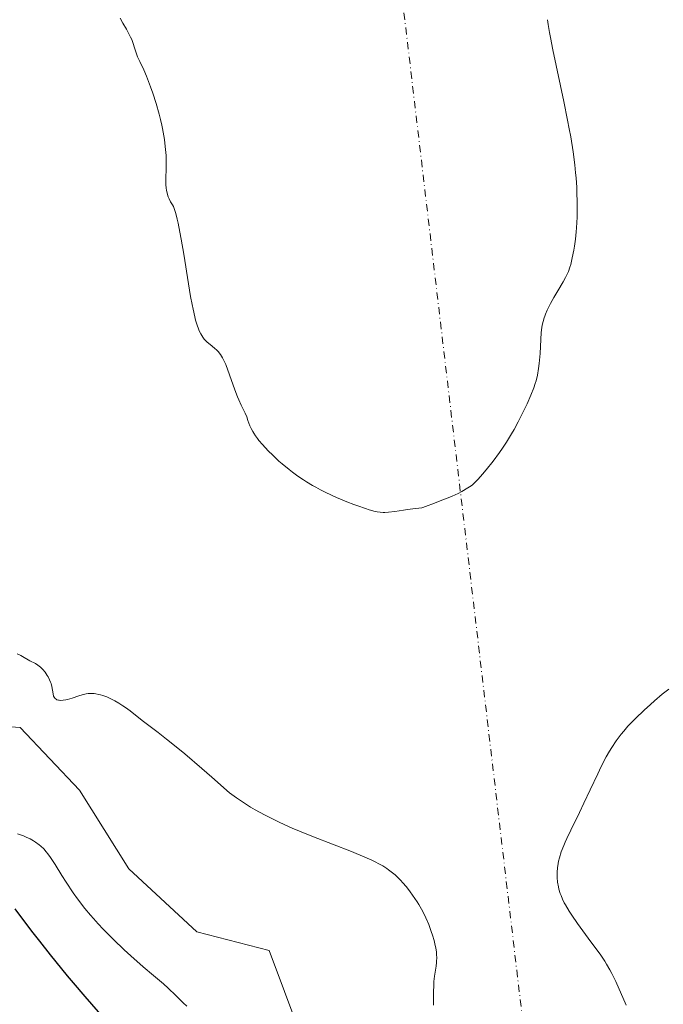
# Model space of a CAD drawing. Units: metres. Extents: x 625705 to 629192, y 4662470 to 4664845.
# Drawn here: x 626643 to 626761, y 4662763 to 4662945 of the extents above; entities that cross this region are included whole.
import ezdxf

# ---------------------------------------------------------------- set-up
doc = ezdxf.new("R2010")
doc.units = ezdxf.units.M
doc.header["$MEASUREMENT"] = 0
doc.linetypes.add('DGN Style 4', pattern=[2.6384748266838614, 1.318413404963828, -0.6592067024819142, 0.001648016756204785, -0.6592067024819142])
for name, color, linetype, lineweight in [('Camino eje virtual', 6, 'DGN Style 4', 0), ('Cultivos herbáceos CxS', 92, 'Continuous', 0), ('Curva de nivel maestra', 30, 'Continuous', 30), ('Curva de nivel normal', 30, 'Continuous', 0), ('Matorral CxS', 135, 'Continuous', 0), ('Suelo desnudo CxS', 253, 'Continuous', 0)]:
    doc.layers.add(name, color=color, linetype=linetype, lineweight=lineweight)

# ---------------------------------------------------------------- blocks, each defined once
blk = doc.blocks.new('*U5')
at = {"layer": 'Matorral CxS', "color": 135, "linetype": 'Continuous', "lineweight": 0}
blk.add_polyline3d([(626630.5898000002, 4662815.156300001, 384.5157999999938), (626642.6129000002, 4662814.276699999, 384.9269000000059), (626653.5343000004, 4662802.748299999, 383.8764999999985), (626662.6355, 4662788.186100001, 383.6254000000045), (626675.2191000005, 4662776.570499999, 383.484500000006), (626688.5345000002, 4662773.116900001, 383.690499999997), (626699.6832999998, 4662743.3729, 382.2949999999983)], dxfattribs=at)
blk = doc.blocks.new('*U13')
at = {"layer": 'Cultivos herbáceos CxS', "color": 92, "linetype": 'Continuous', "lineweight": 0}
blk.add_polyline3d([(626699.6832999998, 4662743.3729, 382.2949999999983), (626688.5345000002, 4662773.116900001, 383.690499999997), (626675.2191000005, 4662776.570499999, 383.484500000006), (626662.6355, 4662788.186100001, 383.6254000000045), (626653.5343000004, 4662802.748299999, 383.8764999999985), (626642.6129000002, 4662814.276699999, 384.9269000000059), (626630.5898000002, 4662815.156300001, 384.5157999999938)], dxfattribs=at)

msp = doc.modelspace()

# ---------------------------------------------------------------- linework, layer by layer
at = {"layer": 'Camino eje virtual', "color": 6, "linetype": 'DGN Style 4', "lineweight": 0, "extrusion": (-0.01628986386530276, -0.03493364252642226, 0.9992568643522476), "elevation": -172715.9772320186, "flags": 128}
msp.add_lwpolyline([(-1402744.981396899, 4487746.881421559), (-1402744.981396899, 4487454.441615165)], dxfattribs=at)
at = {"layer": 'Camino eje virtual', "color": 6, "linetype": 'DGN Style 4', "lineweight": 0, "extrusion": (0.002780107427058224, -0.02361054837070413, 0.9997173665633345), "elevation": -107963.8683761817, "flags": 128}
msp.add_lwpolyline([(1167701.440623867, 4555924.877860433), (1167701.440623867, 4556557.199468093)], dxfattribs=at)
at = {"layer": 'Cultivos herbáceos CxS', "color": 92, "linetype": 'Continuous', "lineweight": 0}
msp.add_polyline3d([(626630.5898000002, 4662815.156300001, 384.5157999999938), (626642.6129000002, 4662814.276699999, 384.9269000000059), (626653.5343000004, 4662802.748299999, 383.8764999999985), (626662.6355, 4662788.186100001, 383.6254000000045), (626675.2191000005, 4662776.570499999, 383.484500000006), (626688.5345000002, 4662773.116900001, 383.690499999997), (626699.6832999998, 4662743.3729, 382.2949999999983)], dxfattribs=at)
at = {"layer": 'Curva de nivel maestra', "color": 30, "linetype": 'Continuous', "lineweight": 30, "elevation": 375, "flags": 128}
msp.add_lwpolyline([(626658.7199999997, 4662759.9301), (626654.5999999996, 4662764.670100001), (626652.4400000004, 4662767.170100001), (626651.3600000005, 4662768.450099999), (626650.2800000003, 4662769.7501), (626648.1900000004, 4662772.3301), (626646.2199999997, 4662774.8301), (626645.0099999999, 4662776.390100001), (626642.9199999999, 4662779.1601), (626641.7000000002, 4662780.840100001)], dxfattribs=at)
at = {"layer": 'Curva de nivel normal', "color": 30, "linetype": 'Continuous', "lineweight": 0, "flags": 128}
for points, elevation in [([(626661.0599999997, 4662945.210100001), (626661.5599999997, 4662944.280099999), (626662.1900000004, 4662943.190099999), (626662.4800000006, 4662942.6801), (626662.9699999997, 4662941.720100001), (626663.1799999997, 4662941.2401), (626663.4600000001, 4662940.5001), (626663.7199999997, 4662939.720100001), (626664.0700000003, 4662938.630100001), (626664.2800000003, 4662938.0801), (626664.6799999997, 4662937.220100001), (626665.4199999999, 4662935.6501), (626665.9000000004, 4662934.5101), (626666.6699999999, 4662932.530099999), (626667.0800000001, 4662931.370100001), (626667.7000000002, 4662929.4801), (626668.2699999996, 4662927.4901), (626668.5199999996, 4662926.4801), (626668.75, 4662925.4801), (626668.8899999997, 4662924.8101), (626669.1200000001, 4662923.4801), (626669.2199999997, 4662922.8201), (626669.3799999999, 4662921.520099999), (626669.5099999999, 4662919.840100001), (626669.54, 4662919.030099999), (626669.54, 4662917.840100001), (626669.4500000002, 4662915.2401), (626669.4699999997, 4662914.520099999), (626669.5300000003, 4662913.8101), (626669.5899999999, 4662913.450099999), (626669.7000000002, 4662912.920100001), (626669.9299999997, 4662912.200099999), (626670.0800000001, 4662911.840100001), (626670.3499999996, 4662911.290100001), (626670.6900000004, 4662910.7401), (626670.8899999997, 4662910.460100001), (626671.0300000003, 4662910.0601), (626671.2999999998, 4662909.1601), (626671.5599999997, 4662908.120100001), (626671.7300000006, 4662907.360099999), (626672.0700000003, 4662905.720100001), (626672.3200000003, 4662904.4001), (626672.7999999998, 4662901.640100001), (626673.6699999999, 4662896.1801), (626674.0599999997, 4662893.8201), (626674.3300000001, 4662892.340100001), (626674.5, 4662891.4901), (626674.8099999997, 4662890.0701), (626674.9600000001, 4662889.4901), (626675.2300000006, 4662888.5601), (626675.4800000006, 4662887.860099999), (626675.6299999999, 4662887.5101), (626675.9100000003, 4662886.960100001), (626676.2999999998, 4662886.300100001), (626676.5599999997, 4662885.970100001), (626676.7300000006, 4662885.770099999), (626677.1200000001, 4662885.4101), (626677.6600000003, 4662884.960100001), (626678.4699999997, 4662884.290100001), (626678.8700000001, 4662883.940099999), (626679.1900000004, 4662883.620100001), (626679.3499999996, 4662883.440099999), (626679.5800000001, 4662883.130100001), (626679.9400000004, 4662882.540100001), (626680.3200000003, 4662881.7601), (626680.5300000003, 4662881.2601), (626681.2199999997, 4662879.4001), (626682.2300000006, 4662876.5801), (626682.7199999997, 4662875.300100001), (626682.9500000002, 4662874.7401), (626683.3899999997, 4662873.770099999), (626684.1200000001, 4662872.280099999), (626684.4000000004, 4662871.620100001), (626684.6399999997, 4662870.950099999), (626684.9900000002, 4662869.9901), (626685.2199999997, 4662869.470100001), (626685.5099999999, 4662868.9001), (626685.6900000004, 4662868.590100001), (626686.0099999999, 4662868.120100001), (626686.3799999999, 4662867.600099999), (626686.6600000003, 4662867.2501), (626687.29, 4662866.5001), (626688.3899999997, 4662865.3301), (626689.2100000001, 4662864.530099999), (626690.3600000005, 4662863.460100001), (626690.9699999997, 4662862.940099999), (626692.2100000001, 4662861.9101), (626692.8499999996, 4662861.4101), (626693.8399999999, 4662860.6801), (626694.8799999999, 4662859.970100001), (626695.4199999999, 4662859.630100001), (626696.54, 4662858.950099999), (626697.1299999999, 4662858.620100001), (626698.04, 4662858.130100001), (626698.9800000006, 4662857.6501), (626700.9400000004, 4662856.7501), (626702.9000000004, 4662855.9301), (626704.1399999997, 4662855.450099999), (626704.9199999999, 4662855.170100001), (626706.3200000003, 4662854.690099999), (626707, 4662854.4801), (626708.1299999999, 4662854.1801), (626708.4600000001, 4662854.110099999), (626709.0499999998, 4662854.020099999), (626709.5800000001, 4662853.9801), (626709.9100000003, 4662853.970100001), (626710.5800000001, 4662854.0001), (626711.75, 4662854.1501), (626713.3399999999, 4662854.4001), (626714.0800000001, 4662854.520099999), (626715.0599999997, 4662854.630100001), (626716.1799999997, 4662854.7501), (626716.6900000004, 4662854.840100001), (626716.9299999997, 4662854.9101), (626717.4199999999, 4662855.0701), (626719.0499999998, 4662855.720100001), (626720.0700000003, 4662856.100099999), (626721.5800000001, 4662856.6501), (626722.3399999999, 4662856.960100001), (626723.4199999999, 4662857.470100001), (626724.0899999999, 4662857.8201), (626725.2100000001, 4662858.4901), (626725.79, 4662858.880100001), (626726.0499999998, 4662859.0801), (626726.4299999997, 4662859.420100001), (626727.0899999999, 4662860.100099999), (626727.9299999997, 4662861.0601), (626728.5599999997, 4662861.8201), (626729.8499999996, 4662863.460100001), (626731.0499999998, 4662865.0601), (626731.5899999999, 4662865.840100001), (626732.3499999996, 4662866.970100001), (626733.2800000003, 4662868.4801), (626733.7400000002, 4662869.290100001), (626734.4800000006, 4662870.6801), (626735.5800000001, 4662872.9001), (626736.1299999999, 4662874.040100001), (626736.8499999996, 4662875.6501), (626737.3899999997, 4662876.9901), (626737.6500000004, 4662877.770099999), (626737.7999999998, 4662878.280099999), (626738.04, 4662879.3101), (626738.2599999999, 4662880.5701), (626738.3799999999, 4662881.460100001), (626738.4500000002, 4662882.0701), (626738.5599999997, 4662883.300100001), (626738.7599999999, 4662887.1601), (626738.8700000001, 4662888.120100001), (626738.9400000004, 4662888.5701), (626739.0800000001, 4662889.2301), (626739.2699999996, 4662889.890100001), (626739.3899999997, 4662890.2301), (626739.5199999996, 4662890.5801), (626739.8300000001, 4662891.300100001), (626740.1900000004, 4662892.050100001), (626740.4600000001, 4662892.5601), (626741.0599999997, 4662893.630100001), (626741.8200000003, 4662894.880100001), (626742.8099999997, 4662896.540100001), (626743.2400000002, 4662897.3301), (626743.5999999996, 4662898.0801), (626743.7599999999, 4662898.460100001), (626744.0300000003, 4662899.220100001), (626744.1900000004, 4662899.7501), (626744.4800000006, 4662900.940099999), (626744.75, 4662902.360099999), (626744.8799999999, 4662903.1501), (626745.0499999998, 4662904.420100001), (626745.2000000002, 4662905.790100001), (626745.2599999999, 4662906.5001), (626745.3600000005, 4662908.5001), (626745.3899999997, 4662909.5601), (626745.3899999997, 4662911.2401), (626745.3399999999, 4662913.020099999), (626745.29, 4662913.960100001), (626745.1799999997, 4662915.710100001), (626745.0999999996, 4662916.640100001), (626744.9400000004, 4662918.110099999), (626744.6299999999, 4662920.540100001), (626744.2000000002, 4662923.280099999), (626743.9299999997, 4662924.800100001), (626743.6200000001, 4662926.4001), (626742.9299999997, 4662929.800100001), (626740.8799999999, 4662939.370100001), (626740.4299999997, 4662941.610099999), (626740.25, 4662942.530099999), (626740.0099999999, 4662944.0601), (626739.9000000004, 4662944.920100001)], 390), ([(626642.0199999996, 4662827.880100001), (626642.7300000006, 4662827.550100001), (626643.3399999999, 4662827.220100001), (626644.0700000003, 4662826.800100001), (626644.4100000003, 4662826.600099999), (626645.4000000004, 4662826.0801), (626645.8700000001, 4662825.790100001), (626646.3300000001, 4662825.450099999), (626646.5499999998, 4662825.2401), (626646.7800000003, 4662825.0101), (626647.2000000002, 4662824.4801), (626647.5999999996, 4662823.890100001), (626647.75, 4662823.620100001), (626648.0300000003, 4662823.0801), (626648.2000000002, 4662822.6801), (626648.29, 4662822.390100001), (626648.4400000004, 4662821.850099999), (626648.6600000003, 4662820.530099999), (626648.7800000003, 4662820.090100001), (626648.8700000001, 4662819.9001), (626649.0300000003, 4662819.670100001), (626649.25, 4662819.4901), (626649.3799999999, 4662819.420100001), (626649.6600000003, 4662819.340100001), (626649.8200000003, 4662819.3101), (626650.0899999999, 4662819.290100001), (626650.5300000003, 4662819.3101), (626651.04, 4662819.380100001), (626651.3099999997, 4662819.440099999), (626652.1900000004, 4662819.700099999), (626653.4400000004, 4662820.110099999), (626654.04, 4662820.300100001), (626654.79, 4662820.4801), (626655.1500000004, 4662820.540100001), (626655.6900000004, 4662820.5701), (626656.2599999999, 4662820.550100001), (626656.5599999997, 4662820.5101), (626657.1200000001, 4662820.4001), (626657.4100000003, 4662820.3301), (626657.8600000005, 4662820.190099999), (626658.5700000003, 4662819.9301), (626659.3099999997, 4662819.600099999), (626659.6900000004, 4662819.420100001), (626660.0700000003, 4662819.210100001), (626660.8200000003, 4662818.770099999), (626661.5599999997, 4662818.300100001), (626662.0300000003, 4662817.970100001), (626662.8899999997, 4662817.340100001), (626665.0899999999, 4662815.5601), (626666.0899999999, 4662814.8201), (626668.0800000001, 4662813.360099999), (626669.6200000001, 4662812.1601), (626671.7000000002, 4662810.470100001), (626672.9800000006, 4662809.4101), (626676.0999999996, 4662806.7401), (626677.9699999997, 4662805.110099999), (626681.2199999997, 4662802.2401), (626682.54, 4662801.290100001), (626683.4100000003, 4662800.700099999), (626685.1299999999, 4662799.610099999), (626685.9900000002, 4662799.110099999), (626687.6799999997, 4662798.170100001), (626689.3799999999, 4662797.300100001), (626690.5099999999, 4662796.7601), (626692.8099999997, 4662795.7301), (626694.1200000001, 4662795.1801), (626696.7400000002, 4662794.110099999), (626703.7199999997, 4662791.4001), (626706.2100000001, 4662790.370100001), (626707.5, 4662789.790100001), (626708.2400000002, 4662789.420100001), (626708.6799999997, 4662789.190099999), (626709.4900000002, 4662788.7401), (626710.2300000006, 4662788.280099999), (626710.5700000003, 4662788.040100001), (626711.0700000003, 4662787.6801), (626711.79, 4662787.100099999), (626712.1299999999, 4662786.780099999), (626712.8300000001, 4662786.0801), (626713.1799999997, 4662785.700099999), (626713.8799999999, 4662784.870100001), (626714.5800000001, 4662783.9801), (626715.0199999996, 4662783.360099999), (626715.8600000005, 4662782.110099999), (626716.1500000004, 4662781.6501), (626716.6799999997, 4662780.7301), (626717.1600000003, 4662779.8101), (626717.4500000002, 4662779.190099999), (626717.9900000002, 4662777.9301), (626718.4699999997, 4662776.610099999), (626718.6900000004, 4662775.950099999), (626718.9699999997, 4662774.9801), (626719.2000000002, 4662774.0601), (626719.29, 4662773.630100001), (626719.4100000003, 4662772.8201), (626719.4500000002, 4662772.440099999), (626719.4699999997, 4662771.710100001), (626719.4500000002, 4662771.2401), (626719.4299999997, 4662770.920100001), (626719.3399999999, 4662770.2601), (626719.1500000004, 4662769.130100001), (626719.0499999998, 4662768.370100001), (626718.9600000001, 4662767.390100001), (626718.9199999999, 4662766.790100001), (626718.8799999999, 4662765.360099999), (626718.8799999999, 4662764.5101), (626718.9000000004, 4662763.030099999)], 385), ([(626754.4400000004, 4662763.040100001), (626752.4900000002, 4662767.420100001), (626751.7800000003, 4662768.9101), (626751.4199999999, 4662769.590100001), (626750.8200000003, 4662770.630100001), (626750.4600000001, 4662771.1801), (626749.6100000005, 4662772.4301), (626747.9299999997, 4662774.7501), (626745.4600000001, 4662778.130100001), (626744.3799999999, 4662779.670100001), (626743.9299999997, 4662780.360099999), (626743.2000000002, 4662781.5801), (626743, 4662781.940099999), (626742.6600000003, 4662782.620100001), (626742.4000000004, 4662783.2601), (626742.25, 4662783.6601), (626742.0199999996, 4662784.440099999), (626741.9199999999, 4662784.870100001), (626741.7800000003, 4662785.7501), (626741.7000000002, 4662786.630100001), (626741.6900000004, 4662787.220100001), (626741.7000000002, 4662787.610099999), (626741.7599999999, 4662788.4001), (626741.8799999999, 4662789.210100001), (626741.9600000001, 4662789.620100001), (626742.1200000001, 4662790.2601), (626742.4500000002, 4662791.3101), (626742.8899999997, 4662792.4801), (626743.1699999999, 4662793.130100001), (626743.4800000006, 4662793.8301), (626744.1900000004, 4662795.3301), (626745.8200000003, 4662798.630100001), (626746.6399999997, 4662800.3201), (626747.79, 4662802.7601), (626749.1699999999, 4662805.7401), (626749.8200000003, 4662807.0801), (626750.7400000002, 4662808.870100001), (626751.3499999996, 4662809.9301), (626751.7599999999, 4662810.590100001), (626752.5999999996, 4662811.840100001), (626753.4900000002, 4662813.030099999), (626753.9699999997, 4662813.620100001), (626754.7599999999, 4662814.520099999), (626755.1900000004, 4662814.9801), (626756.1299999999, 4662815.940099999), (626757.75, 4662817.4901), (626758.9000000004, 4662818.540100001), (626759.6500000004, 4662819.210100001), (626761.0700000003, 4662820.420100001), (626762.2800000003, 4662821.380100001)], 385), ([(626673.3499999996, 4662762.860099999), (626672.6699999999, 4662763.5001), (626671.3399999999, 4662764.8201), (626669.9299999997, 4662766.190099999), (626669.0700000003, 4662766.970100001), (626667.2000000002, 4662768.540100001), (626665.2999999998, 4662770.140100001), (626663.0499999998, 4662772.120100001), (626661.79, 4662773.280099999), (626659.8300000001, 4662775.140100001), (626658.5300000003, 4662776.440099999), (626657.8899999997, 4662777.090100001), (626656.9800000006, 4662778.0701), (626656.1200000001, 4662779.030099999), (626655.5700000003, 4662779.6601), (626654.5499999998, 4662780.9001), (626653.1900000004, 4662782.670100001), (626652.4000000004, 4662783.770099999), (626651.0599999997, 4662785.7301), (626650.2699999996, 4662786.9801), (626649.0300000003, 4662788.9901), (626648.2100000001, 4662790.270099999), (626647.6900000004, 4662791.0001), (626647.4100000003, 4662791.360099999), (626646.9400000004, 4662791.890100001), (626646.4000000004, 4662792.4001), (626646.0999999996, 4662792.6501), (626645.4299999997, 4662793.140100001), (626645.0499999998, 4662793.380100001), (626644.4199999999, 4662793.720100001), (626643.7100000001, 4662794.050100001), (626643.2100000001, 4662794.270099999), (626642.1200000001, 4662794.690099999)], 380)]:
    msp.add_lwpolyline(points, dxfattribs=dict(at, elevation=elevation))
at = {"layer": 'Suelo desnudo CxS', "color": 253, "linetype": 'Continuous', "lineweight": 0}
msp.add_polyline3d([(626630.5898000002, 4662815.156300001, 384.5157999999938), (626642.6129000002, 4662814.276699999, 384.9269000000059), (626653.5343000004, 4662802.748299999, 383.8764999999985), (626662.6355, 4662788.186100001, 383.6254000000045), (626675.2191000005, 4662776.570499999, 383.484500000006), (626688.5345000002, 4662773.116900001, 383.690499999997), (626699.6832999998, 4662743.3729, 382.2949999999983)], dxfattribs=at)

# ---------------------------------------------------------------- block references
at = {"layer": 'Cultivos herbáceos CxS', "color": 92, "linetype": 'Continuous', "lineweight": 0}
msp.add_blockref('*U13', (0, 0), dxfattribs=at)
at = {"layer": 'Matorral CxS', "color": 135, "linetype": 'Continuous', "lineweight": 0}
msp.add_blockref('*U5', (0, 0), dxfattribs=at)

doc.saveas('drawing.dxf')
